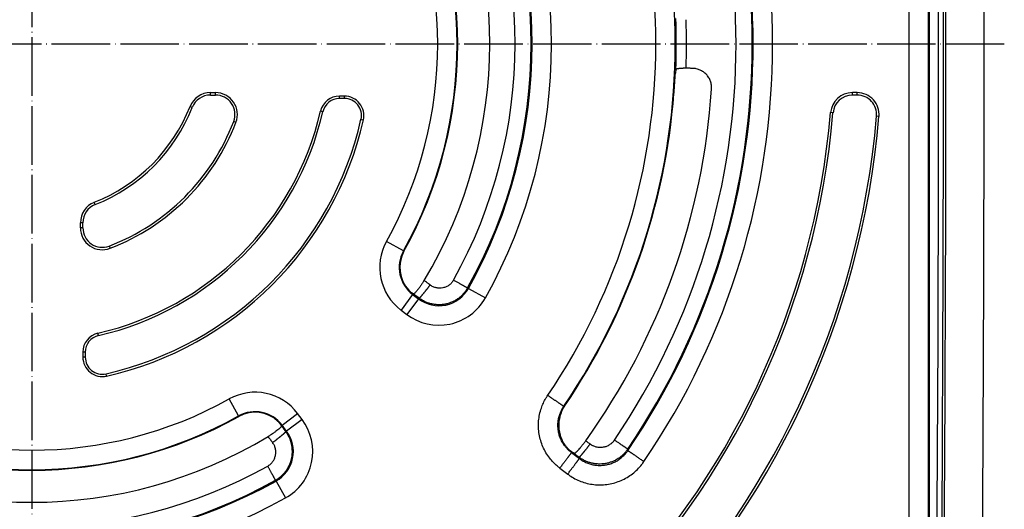
# Model space of a CAD drawing. Units: millimetres. Extents: x -590 to -148, y -249 to 460.
# Drawn here: x -392 to -191, y -145 to -45 of the extents above; entities that cross this region are included whole.
import ezdxf

# ---------------------------------------------------------------- set-up
doc = ezdxf.new("R2010")
doc.units = ezdxf.units.MM
doc.linetypes.add('DOT_CENTER', pattern=[14, 12, -1, 0, -1])
doc.layers.add('1', color=7, linetype='Continuous')

# ---------------------------------------------------------------- blocks, each defined once
blk = doc.blocks.new('Artikel-HL635N-Einlaufrost-25mm-11613__1', base_point=(-573.96, -233.96))
at = {"color": 7, "linetype": 'Continuous'}
for p, q in [((-210.2, 127.81), (-210.2, -227.81)), ((-206.22, 127.81), (-206.22, -227.81)), ((-206.04, 127.98), (-206.04, -227.98)), ((-206.04, 127.98), (-206.04, -227.98)), ((-353.4, -59.96), (-352.34, -59.96)), ((-353.4, -60.46), (-353.4, -59.96)), ((-353.4, -60.46), (-352.34, -60.46)), ((-352.34, -60.46), (-352.34, -59.96)), ((-221.79, -60.46), (-221.79, -59.96)), ((-220.79, -59.96), (-221.79, -59.96)), ((-220.79, -60.46), (-221.79, -60.46)), ((-220.79, -60.46), (-220.79, -59.96)), ((-325.92, -60.67), (-326.94, -60.67)), ((-326.94, -61.17), (-326.94, -60.67)), ((-325.92, -61.17), (-326.94, -61.17)), ((-325.92, -61.17), (-325.92, -60.67)), ((-357.11, -62.98), (-357.57, -62.8)), ((-330.33, -63.86), (-330.82, -63.75)), ((-225.76, -64.1), (-226.26, -64.06)), ((-348.15, -66.05), (-348.62, -65.87)), ((-322.52, -65.43), (-322.03, -65.54)), ((-216.33, -64.82), (-216.82, -64.78)), ((-377.02, -82.89), (-377.2, -82.43)), ((-379.54, -86.6), (-380.04, -86.6)), ((-380.04, -87.66), (-380.04, -86.6)), ((-379.54, -87.66), (-379.54, -86.6)), ((-379.54, -87.66), (-380.04, -87.66)), ((-313.81, -92.39), (-317.3, -90.46)), ((-374.13, -91.38), (-373.95, -91.85)), ((-313.81, -92.39), (-313.71, -92.45)), ((-300.49, -100.06), (-300.66, -99.96)), ((-300.49, -100.06), (-297.02, -102)), ((-311.93, -101.31), (-314.32, -104.49)), ((-310.72, -102.21), (-313.12, -105.4)), ((-311.93, -101.31), (-311.81, -101.15)), ((-311.93, -101.31), (-310.72, -102.21)), ((-310.72, -102.21), (-310.6, -102.05)), ((-314.32, -104.49), (-313.12, -105.4)), ((-376.34, -109.71), (-376.45, -109.23)), ((-379.04, -113.11), (-379.54, -113.11)), ((-379.54, -113.11), (-379.54, -114.13)), ((-379.04, -114.13), (-379.54, -114.13)), ((-379.04, -113.11), (-379.04, -114.13)), ((-374.68, -118.02), (-374.79, -117.53)), ((-347.61, -126.19), (-349.54, -122.7)), ((-347.61, -126.19), (-347.55, -126.29)), ((-338.69, -128.07), (-335.51, -125.68)), ((-334.6, -126.88), (-337.79, -129.28)), ((-334.6, -126.88), (-335.51, -125.68)), ((-338.69, -128.07), (-338.85, -128.19)), ((-337.79, -129.28), (-338.69, -128.07)), ((-337.79, -129.28), (-337.95, -129.4)), ((-279.38, -133.69), (-277.76, -134.91)), ((-281.77, -136.87), (-280.15, -138.1)), ((-339.94, -139.51), (-340.04, -139.34)), ((-339.94, -139.51), (-338, -142.98))]:
    blk.add_line(p, q, dxfattribs=at)
for centre, radius, start, end in [((-390, -50), 151.86, 325.7281, 34.2719), ((-390, -50), 147.68, 325.8125, 34.1875), ((-390, -50), 147.87, 325.7281, 34.2719), ((-390, -50), 144.37, 325.8125, 34.1875), ((-390, -50), 131.91, 325.7679, 34.2321), ((-390, -50), 127.92, 325.7679, 34.2321), ((-390, -50), 102.56, 330.7827, 29.2173), ((-390, -50), 106.54, 330.7827, 29.2173), ((-390, -50), 93.87, 328.9404, 31.0596), ((-390, -50), 99.05, 330.7827, 29.2173), ((-390, -50), 102.36, 330.7827, 29.2173), ((-390, -50), 87.19, 330.907, 29.093), ((-390, -50), 87.3, 330.907, 29.093), ((-390, -50), 83.2, 330.907, 29.093), ((-390, -50), 132.12, 357.7357, 2.2643), ((-390, -50), 134.22, 357.8745, 2.1255), ((-353.4, -64.44), 4.48, 90, 158.4638), ((-353.4, -64.44), 3.98, 90, 158.4638), ((-352.34, -64.44), 4.48, 339.0211, 90), ((-352.34, -64.44), 3.98, 339.0211, 90), ((-390, -50), 132.02, 325.8141, 355.6048), ((-390, -50), 139.64, 324.4054, 356.2107), ((-221.79, -64.44), 4.48, 90, 175.0926), ((-221.79, -64.44), 3.98, 90, 175.0926), ((-220.79, -64.44), 4.48, 355.1214, 90), ((-220.79, -64.44), 3.98, 355.1214, 90), ((-326.94, -64.65), 3.98, 90, 166.9202), ((-326.94, -64.65), 3.49, 90, 166.9202), ((-325.92, -64.65), 3.98, 347.1218, 90), ((-325.92, -64.65), 3.49, 347.1218, 90), ((-390, -50), 34.86, 291.5362, 338.4638), ((-390, -50), 35.36, 291.5362, 338.4638), ((-390, -50), 60.76, 282.8898, 346.9202), ((-390, -50), 61.25, 282.8898, 346.9202), ((-390, -50), 164.34, 274.9074, 355.0926), ((-390, -50), 164.84, 274.9074, 355.0926), ((-390, -50), 173.8, 274.8786, 355.1214), ((-390, -50), 174.3, 274.8786, 355.1214), ((-390, -50), 69.22, 282.6912, 347.1218), ((-390, -50), 69.72, 282.6912, 347.1218), ((-390, -50), 44.32, 290.9789, 339.0211), ((-390, -50), 44.82, 290.9789, 339.0211), ((-375.56, -86.6), 4.48, 111.5362, 180), ((-375.56, -86.6), 3.98, 111.5362, 180), ((-375.56, -87.66), 4.48, 180, 290.9789), ((-375.56, -87.66), 3.98, 180, 290.9789), ((-307.75, -95.77), 10.92, 150.907, 233), ((-307.75, -95.77), 6.94, 150.907, 233), ((-307.75, -95.77), 6.82, 150.907, 223.3164), ((-306.55, -96.67), 6.94, 233, 330.7827), ((-306.55, -96.67), 10.92, 233, 330.7827), ((-375.56, -113.11), 3.98, 102.8898, 180), ((-375.56, -113.11), 3.49, 102.8898, 180), ((-375.56, -114.13), 3.98, 180, 282.6912), ((-375.56, -114.13), 3.49, 180, 282.6912), ((-390, -50), 83.2, 240.907, 299.093), ((-344.23, -132.25), 10.92, 37, 119.093), ((-390, -50), 87.3, 240.907, 299.093), ((-390, -50), 87.19, 240.907, 299.093), ((-344.23, -132.25), 6.94, 37, 119.093), ((-344.23, -132.25), 6.82, 46.6836, 119.093), ((-343.33, -133.45), 10.92, 299.2173, 37), ((-390, -50), 93.87, 238.9404, 301.0596), ((-343.33, -133.45), 6.94, 299.2173, 37), ((-390, -50), 99.05, 240.7827, 299.2173), ((-390, -50), 102.56, 240.7827, 299.2173), ((-390, -50), 102.36, 240.7827, 299.2173), ((-390, -50), 106.54, 240.7827, 299.2173)]:
    blk.add_arc(centre, radius, start, end, dxfattribs=at)
for points, knots in [([(-258.36, -60.12), (-258.35, -59.87), (-258.31, -59.4), (-258.26, -58.72), (-258.22, -58.08), (-258.18, -57.5), (-258.15, -57.02), (-258.13, -56.67), (-258.11, -56.45), (-258.1, -56.33), (-258.1, -56.23), (-258.09, -56.18), (-258.09, -56.16)], [0, 0, 0, 0, 0.730092, 1.41552, 2.070572, 2.647518, 3.140396, 3.535856, 3.687148, 3.811982, 3.901439, 3.963969, 3.963969, 3.963969, 3.963969]), ([(-257.98, -55.22), (-258, -55.38), (-258.03, -55.69), (-258.07, -56.01), (-258.09, -56.16)], [0, 0, 0, 0, 0.4746618, 0.9493226, 0.9493226, 0.9493226, 0.9493226]), ([(-255.88, -54.98), (-255.94, -54.98), (-256.07, -54.98), (-256.27, -54.98), (-256.47, -54.98), (-256.73, -54.99), (-257.02, -55.01), (-257.29, -55.04), (-257.48, -55.06), (-257.6, -55.08), (-257.72, -55.1), (-257.81, -55.12), (-257.88, -55.14), (-257.93, -55.17), (-257.97, -55.19), (-257.98, -55.21), (-257.98, -55.22)], [0, 0, 0, 0, 0.183709, 0.402229, 0.6005, 0.79385, 1.156506, 1.477648, 1.606404, 1.743758, 1.853683, 1.94668, 2.021894, 2.079521, 2.120467, 2.148217, 2.148217, 2.148217, 2.148217]), ([(-254.58, -54.99), (-254.69, -54.99), (-254.9, -54.98), (-255.23, -54.98), (-255.55, -54.98), (-255.77, -54.98), (-255.88, -54.98)], [0, 0, 0, 0, 0.323469, 0.646937, 0.970406, 1.293874, 1.293874, 1.293874, 1.293874]), ([(-250.66, -59.23), (-250.66, -59.08), (-250.65, -58.81), (-250.69, -58.41), (-250.76, -58.02), (-250.87, -57.65), (-251.02, -57.27), (-251.21, -56.9), (-251.45, -56.55), (-251.72, -56.23), (-252, -55.96), (-252.33, -55.7), (-252.66, -55.49), (-253.01, -55.32), (-253.38, -55.18), (-253.75, -55.07), (-254.17, -55), (-254.43, -54.99), (-254.58, -54.99)], [0, 0, 0, 0, 0.439345, 0.807141, 1.2127, 1.617784, 1.98607, 2.425383, 2.866595, 3.235394, 3.675134, 4.042912, 4.483656, 4.852297, 5.219984, 5.659528, 6.027468, 6.467514, 6.467514, 6.467514, 6.467514]), ([(-309.58, -98.43), (-309.65, -98.54), (-309.77, -98.73), (-309.94, -99.01), (-310.12, -99.28), (-310.29, -99.54), (-310.48, -99.8), (-310.66, -100.04), (-310.83, -100.27), (-310.98, -100.46), (-311.13, -100.63), (-311.27, -100.79), (-311.4, -100.92), (-311.53, -101.04), (-311.65, -101.15), (-311.76, -101.15), (-311.79, -101.16)], [0, 0, 0, 0, 0.366186, 0.679187, 0.984085, 1.335709, 1.616646, 1.939483, 2.239714, 2.472112, 2.679741, 2.909792, 3.106594, 3.240564, 3.450472, 3.558482, 3.558482, 3.558482, 3.558482]), ([(-308.35, -99.36), (-308.45, -99.29), (-308.66, -99.13), (-308.97, -98.9), (-309.28, -98.67), (-309.48, -98.51), (-309.58, -98.43)], [0, 0, 0, 0, 0.386965, 0.77393, 1.160896, 1.547862, 1.547862, 1.547862, 1.547862]), ([(-303.55, -98.35), (-303.67, -98.55), (-303.93, -98.94), (-304.45, -99.4), (-305.05, -99.76), (-305.72, -99.97), (-306.41, -100.04), (-306.98, -99.98), (-307.42, -99.86), (-307.76, -99.73), (-308.07, -99.56), (-308.26, -99.43), (-308.35, -99.36)], [0, 0, 0, 0, 0.694565, 1.38864, 2.082468, 2.776131, 3.468894, 4.161302, 4.475923, 4.855111, 5.234309, 5.548739, 5.548739, 5.548739, 5.548739]), ([(-303.55, -98.35), (-303.46, -98.4), (-303.28, -98.5), (-303.02, -98.65), (-302.75, -98.8), (-302.51, -98.93), (-302.3, -99.05), (-302.13, -99.14), (-301.97, -99.23), (-301.81, -99.32), (-301.66, -99.41), (-301.52, -99.49), (-301.4, -99.55), (-301.29, -99.61), (-301.19, -99.67), (-301.1, -99.72), (-301.01, -99.77), (-300.94, -99.81), (-300.88, -99.84), (-300.82, -99.88), (-300.77, -99.9), (-300.74, -99.92), (-300.71, -99.94), (-300.69, -99.95), (-300.67, -99.96), (-300.67, -99.96), (-300.66, -99.96)], [0, 0, 0, 0, 0.30202, 0.609669, 0.91894, 1.225823, 1.426786, 1.623143, 1.813557, 1.996688, 2.1712, 2.335755, 2.468248, 2.591853, 2.706237, 2.811066, 2.906007, 2.990727, 3.064891, 3.128871, 3.182388, 3.225739, 3.259224, 3.283143, 3.297794, 3.303477, 3.303477, 3.303477, 3.303477]), ([(-312.71, -100.44), (-312.64, -100.51), (-312.5, -100.64), (-312.28, -100.82), (-312.05, -100.99), (-311.89, -101.09), (-311.81, -101.15)], [0, 0, 0, 0, 0.298844, 0.576263, 0.851852, 1.148583, 1.148583, 1.148583, 1.148583]), ([(-310.6, -102.05), (-310.6, -102.05), (-310.6, -102.06), (-310.6, -102.06), (-310.59, -102.06), (-310.59, -102.05), (-310.58, -102.05), (-310.57, -102.04), (-310.55, -102.04), (-310.54, -102.03), (-310.52, -102.01), (-310.5, -101.99), (-310.48, -101.97), (-310.46, -101.96), (-310.44, -101.94), (-310.42, -101.91), (-310.39, -101.89), (-310.36, -101.86), (-310.33, -101.82), (-310.29, -101.78), (-310.26, -101.74), (-310.21, -101.7), (-310.17, -101.65), (-310.13, -101.6), (-310.08, -101.54), (-310.03, -101.49), (-309.98, -101.43), (-309.93, -101.37), (-309.87, -101.3), (-309.82, -101.24), (-309.76, -101.17), (-309.7, -101.09), (-309.64, -101.02), (-309.58, -100.95), (-309.52, -100.87), (-309.46, -100.79), (-309.39, -100.71), (-309.32, -100.62), (-309.23, -100.51), (-309.13, -100.38), (-309.03, -100.25), (-308.93, -100.13), (-308.83, -100), (-308.73, -99.87), (-308.63, -99.74), (-308.54, -99.61), (-308.44, -99.49), (-308.38, -99.41), (-308.35, -99.36)], [0, 0, 0, 0, 0.001261, 0.00257, 0.008858, 0.017184, 0.026644, 0.038261, 0.052163, 0.068446, 0.091902, 0.119198, 0.150423, 0.176463, 0.204776, 0.235378, 0.268283, 0.313763, 0.363028, 0.416066, 0.472849, 0.533338, 0.597479, 0.665201, 0.736422, 0.811046, 0.888962, 0.970048, 1.054169, 1.141181, 1.230926, 1.323239, 1.417946, 1.514866, 1.613812, 1.714591, 1.817006, 1.92086, 2.078901, 2.239053, 2.40065, 2.563041, 2.725598, 2.887723, 3.04885, 3.208456, 3.366056, 3.521212, 3.521212, 3.521212, 3.521212]), ([(-300.66, -99.96), (-300.73, -100.07), (-300.85, -100.28), (-301.05, -100.58), (-301.26, -100.86), (-301.57, -101.23), (-301.99, -101.66), (-302.46, -102.04), (-302.85, -102.31), (-303.16, -102.5), (-303.47, -102.67), (-303.8, -102.83), (-304.13, -102.97), (-304.47, -103.09), (-304.81, -103.19), (-305.15, -103.27), (-305.51, -103.34), (-305.86, -103.38), (-306.22, -103.41), (-306.7, -103.42), (-307.31, -103.38), (-307.9, -103.28), (-308.37, -103.17), (-308.71, -103.06), (-309.04, -102.94), (-309.48, -102.75), (-310.02, -102.47), (-310.41, -102.19), (-310.6, -102.05)], [0, 0, 0, 0, 0.376365, 0.71888, 1.077564, 1.438303, 2.157147, 2.875824, 3.251823, 3.594637, 3.95401, 4.313701, 4.690688, 5.032912, 5.393037, 5.751409, 6.094191, 6.469513, 6.812067, 7.187742, 7.90628, 8.623968, 9.000181, 9.342879, 9.702236, 10.061686, 10.779964, 11.498718, 11.498718, 11.498718, 11.498718]), ([(-311.81, -101.15), (-311.81, -101.15), (-311.8, -101.15), (-311.8, -101.15), (-311.8, -101.15), (-311.8, -101.15), (-311.79, -101.16)], [0, 0, 0, 0, 0.00381052, 0.00762103, 0.01143155, 0.01524206, 0.01524206, 0.01524206, 0.01524206]), ([(-310.6, -102.05), (-310.7, -101.98), (-310.9, -101.83), (-311.2, -101.61), (-311.5, -101.38), (-311.7, -101.23), (-311.79, -101.16)], [0, 0, 0, 0, 0.373233, 0.746466, 1.1197, 1.492934, 1.492934, 1.492934, 1.492934]), ([(-281.77, -136.87), (-281.87, -136.8), (-282.05, -136.66), (-282.52, -136.27), (-283.14, -135.69), (-283.91, -134.78), (-284.63, -133.73), (-285.25, -132.52), (-285.71, -131.24), (-286.02, -129.92), (-286.16, -128.57), (-286.13, -127.21), (-285.93, -125.87), (-285.59, -124.64), (-285.15, -123.53), (-284.75, -122.77), (-284.43, -122.25), (-284.3, -122.06), (-284.24, -121.96)], [0, 0, 0, 0, 0.352071, 0.704142, 1.8082, 2.912825, 4.267586, 5.622353, 6.977116, 8.331881, 9.686645, 11.041407, 12.396174, 13.750935, 14.863838, 15.976187, 16.32368, 16.671176, 16.671176, 16.671176, 16.671176]), ([(-284.24, -121.96), (-284.14, -122.03), (-283.94, -122.16), (-283.64, -122.37), (-283.34, -122.58), (-283.07, -122.76), (-282.83, -122.92), (-282.64, -123.05), (-282.45, -123.18), (-282.26, -123.31), (-282.09, -123.42), (-281.93, -123.53), (-281.79, -123.63), (-281.66, -123.71), (-281.55, -123.79), (-281.44, -123.86), (-281.35, -123.93), (-281.26, -123.99), (-281.19, -124.04), (-281.12, -124.08), (-281.07, -124.12), (-281.03, -124.15), (-280.99, -124.17), (-280.97, -124.19), (-280.95, -124.2), (-280.95, -124.2), (-280.94, -124.2)], [0, 0, 0, 0, 0.356317, 0.721612, 1.090957, 1.45942, 1.701656, 1.939008, 2.16974, 2.392114, 2.604393, 2.80484, 2.966395, 3.117182, 3.256763, 3.3847, 3.500553, 3.603886, 3.694259, 3.772165, 3.837243, 3.889883, 3.930478, 3.959421, 3.977101, 3.983912, 3.983912, 3.983912, 3.983912]), ([(-279.38, -133.69), (-279.44, -133.65), (-279.55, -133.56), (-279.85, -133.31), (-280.24, -132.94), (-280.74, -132.36), (-281.19, -131.69), (-281.59, -130.92), (-281.88, -130.11), (-282.08, -129.27), (-282.16, -128.41), (-282.15, -127.54), (-282.02, -126.69), (-281.81, -125.9), (-281.52, -125.2), (-281.27, -124.71), (-281.07, -124.39), (-280.99, -124.26), (-280.94, -124.2)], [0, 0, 0, 0, 0.224053, 0.448106, 1.150709, 1.853668, 2.715801, 3.577932, 4.440055, 5.302179, 6.164302, 7.026427, 7.888559, 8.750695, 9.458925, 10.166807, 10.387944, 10.60908, 10.60908, 10.60908, 10.60908]), ([(-280.79, -124.18), (-280.91, -124.37), (-281.13, -124.71), (-281.39, -125.25), (-281.62, -125.81), (-281.79, -126.4), (-281.92, -127.02), (-281.99, -127.63), (-282, -128.25), (-281.96, -128.88), (-281.86, -129.48), (-281.71, -130.1), (-281.51, -130.66), (-281.27, -131.21), (-280.98, -131.74), (-280.64, -132.23), (-280.25, -132.73), (-279.96, -133.02), (-279.8, -133.17)], [0, 0, 0, 0, 0.662118, 1.22949, 1.797867, 2.461338, 3.074979, 3.688619, 4.305167, 4.921713, 5.582067, 6.148175, 6.812403, 7.381341, 7.947646, 8.608304, 9.175705, 9.837816, 9.837816, 9.837816, 9.837816]), ([(-280.79, -124.18), (-280.8, -124.18), (-280.84, -124.19), (-280.88, -124.19), (-280.92, -124.2), (-280.94, -124.2), (-280.94, -124.2)], [0, 0, 0, 0, 0.0516238, 0.1032534, 0.1309476, 0.1586435, 0.1586435, 0.1586435, 0.1586435]), ([(-338.84, -128.21), (-338.84, -128.22), (-338.83, -128.26), (-338.86, -128.32), (-338.91, -128.4), (-339.02, -128.54), (-339.23, -128.75), (-339.56, -129.03), (-339.97, -129.35), (-340.36, -129.63), (-340.71, -129.87), (-340.98, -130.05), (-341.28, -130.24), (-341.47, -130.36), (-341.57, -130.42)], [0, 0, 0, 0, 0.049091, 0.109023, 0.201329, 0.321547, 0.652363, 1.089826, 1.618193, 2.226169, 2.52526, 2.882691, 3.220161, 3.561878, 3.561878, 3.561878, 3.561878]), ([(-338.85, -128.19), (-338.91, -128.11), (-339.01, -127.95), (-339.18, -127.73), (-339.36, -127.5), (-339.49, -127.36), (-339.56, -127.29)], [0, 0, 0, 0, 0.286163, 0.572315, 0.849737, 1.148583, 1.148583, 1.148583, 1.148583]), ([(-338.84, -128.21), (-338.77, -128.3), (-338.62, -128.5), (-338.39, -128.8), (-338.17, -129.1), (-338.02, -129.3), (-337.95, -129.4)], [0, 0, 0, 0, 0.373234, 0.746468, 1.119701, 1.492934, 1.492934, 1.492934, 1.492934]), ([(-341.57, -130.42), (-341.49, -130.52), (-341.33, -130.72), (-341.1, -131.03), (-340.87, -131.34), (-340.71, -131.55), (-340.64, -131.65)], [0, 0, 0, 0, 0.386966, 0.773932, 1.160897, 1.547862, 1.547862, 1.547862, 1.547862]), ([(-337.95, -129.4), (-337.95, -129.4), (-337.94, -129.4), (-337.94, -129.4), (-337.94, -129.41), (-337.95, -129.41), (-337.95, -129.42), (-337.96, -129.43), (-337.96, -129.45), (-337.97, -129.46), (-337.99, -129.48), (-338.01, -129.5), (-338.03, -129.52), (-338.04, -129.54), (-338.06, -129.56), (-338.09, -129.58), (-338.11, -129.61), (-338.14, -129.64), (-338.18, -129.67), (-338.22, -129.71), (-338.26, -129.74), (-338.3, -129.79), (-338.35, -129.83), (-338.4, -129.87), (-338.46, -129.92), (-338.51, -129.97), (-338.57, -130.02), (-338.63, -130.07), (-338.7, -130.13), (-338.76, -130.18), (-338.83, -130.24), (-338.91, -130.3), (-338.98, -130.36), (-339.05, -130.42), (-339.13, -130.48), (-339.21, -130.54), (-339.29, -130.61), (-339.38, -130.68), (-339.49, -130.77), (-339.62, -130.87), (-339.75, -130.97), (-339.87, -131.07), (-340, -131.17), (-340.13, -131.27), (-340.26, -131.37), (-340.39, -131.46), (-340.51, -131.56), (-340.59, -131.62), (-340.64, -131.65)], [0, 0, 0, 0, 0.001262, 0.002573, 0.008862, 0.01719, 0.026651, 0.03827, 0.052172, 0.068456, 0.091912, 0.119207, 0.150431, 0.176469, 0.20478, 0.23538, 0.268282, 0.313763, 0.363027, 0.416064, 0.472848, 0.533337, 0.597477, 0.665199, 0.73642, 0.811043, 0.888959, 0.970045, 1.054167, 1.141178, 1.230923, 1.323236, 1.417943, 1.514863, 1.613808, 1.714587, 1.817003, 1.920857, 2.078897, 2.239049, 2.400647, 2.563038, 2.725595, 2.88772, 3.048847, 3.208453, 3.366053, 3.521209, 3.521209, 3.521209, 3.521209]), ([(-340.04, -139.34), (-339.93, -139.27), (-339.73, -139.15), (-339.43, -138.95), (-339.14, -138.74), (-338.91, -138.55), (-338.73, -138.39), (-338.62, -138.28), (-338.54, -138.2), (-338.48, -138.13), (-338.41, -138.07), (-338.29, -137.94), (-338.12, -137.73), (-337.89, -137.45), (-337.69, -137.15), (-337.55, -136.92), (-337.46, -136.77), (-337.41, -136.69), (-337.37, -136.61), (-337.32, -136.5), (-337.25, -136.37), (-337.15, -136.15), (-337.03, -135.88), (-336.93, -135.59), (-336.86, -135.37), (-336.82, -135.19), (-336.77, -135.02), (-336.72, -134.79), (-336.66, -134.49), (-336.63, -134.22), (-336.61, -134.04), (-336.61, -133.95), (-336.6, -133.86), (-336.59, -133.74), (-336.59, -133.59), (-336.59, -133.24), (-336.62, -132.7), (-336.71, -132.16), (-336.79, -131.82), (-336.84, -131.64), (-336.89, -131.47), (-336.96, -131.24), (-337.06, -130.96), (-337.18, -130.68), (-337.28, -130.47), (-337.35, -130.33), (-337.41, -130.23), (-337.45, -130.15), (-337.5, -130.07), (-337.59, -129.92), (-337.73, -129.69), (-337.87, -129.49), (-337.95, -129.4)], [0, 0, 0, 0, 0.359491, 0.718993, 1.078344, 1.437604, 1.617295, 1.797059, 1.88698, 1.976932, 2.066915, 2.156883, 2.51643, 2.875723, 3.235019, 3.594576, 3.684548, 3.774529, 3.864464, 3.954356, 4.134018, 4.313551, 4.672331, 5.030965, 5.210261, 5.389549, 5.568897, 5.748609, 6.108042, 6.467632, 6.557599, 6.647597, 6.737615, 6.827593, 7.007413, 7.187085, 7.904627, 8.622358, 8.802138, 8.98209, 9.162093, 9.341981, 9.701502, 10.060937, 10.240716, 10.420569, 10.510535, 10.600531, 10.690557, 10.780568, 11.140375, 11.500162, 11.500162, 11.500162, 11.500162]), ([(-270.57, -131.12), (-270.61, -131.17), (-270.68, -131.27), (-270.79, -131.41), (-270.9, -131.54), (-271.06, -131.7), (-271.27, -131.89), (-271.65, -132.17), (-272.19, -132.44), (-272.76, -132.6), (-273.23, -132.65), (-273.59, -132.66), (-273.93, -132.63), (-274.27, -132.56), (-274.61, -132.46), (-274.89, -132.35), (-275.11, -132.24), (-275.26, -132.15), (-275.42, -132.05), (-275.51, -131.98), (-275.56, -131.95)], [0, 0, 0, 0, 0.183143, 0.350904, 0.535639, 0.701532, 1.021239, 1.40237, 2.103107, 2.803748, 3.190844, 3.514464, 3.869951, 4.225213, 4.548893, 4.935972, 5.101961, 5.291487, 5.478609, 5.647504, 5.647504, 5.647504, 5.647504]), ([(-267.84, -132.98), (-267.84, -132.98), (-267.85, -132.97), (-267.87, -132.96), (-267.89, -132.94), (-267.93, -132.92), (-267.98, -132.88), (-268.04, -132.85), (-268.1, -132.8), (-268.17, -132.76), (-268.25, -132.7), (-268.34, -132.64), (-268.43, -132.58), (-268.53, -132.51), (-268.65, -132.43), (-268.78, -132.34), (-268.92, -132.24), (-269.08, -132.14), (-269.23, -132.04), (-269.39, -131.92), (-269.59, -131.79), (-269.81, -131.64), (-270.07, -131.47), (-270.32, -131.29), (-270.49, -131.18), (-270.57, -131.12)], [0, 0, 0, 0, 0.007494, 0.027263, 0.059781, 0.105524, 0.164968, 0.238587, 0.31275, 0.39747, 0.492411, 0.59724, 0.711624, 0.835229, 0.967722, 1.132277, 1.306789, 1.48992, 1.680334, 1.876691, 2.077654, 2.384537, 2.693808, 3.001457, 3.303477, 3.303477, 3.303477, 3.303477]), ([(-341.65, -136.45), (-341.56, -136.4), (-341.36, -136.28), (-341.08, -136.06), (-340.82, -135.8), (-340.6, -135.52), (-340.41, -135.24), (-340.26, -134.94), (-340.14, -134.63), (-340.05, -134.29), (-339.99, -133.94), (-339.97, -133.6), (-339.99, -133.26), (-340.05, -132.9), (-340.15, -132.56), (-340.28, -132.23), (-340.43, -131.94), (-340.57, -131.75), (-340.64, -131.65)], [0, 0, 0, 0, 0.314967, 0.695082, 1.07511, 1.390268, 1.770098, 2.085101, 2.399563, 2.778343, 3.12609, 3.472951, 3.787125, 4.166019, 4.545857, 4.860215, 5.206807, 5.554627, 5.554627, 5.554627, 5.554627]), ([(-279.14, -133.65), (-279.19, -133.62), (-279.31, -133.54), (-279.48, -133.42), (-279.64, -133.3), (-279.75, -133.21), (-279.8, -133.17)], [0, 0, 0, 0, 0.2059259, 0.4114405, 0.6171711, 0.8224565, 0.8224565, 0.8224565, 0.8224565]), ([(-278.85, -133.84), (-278.84, -133.84), (-278.8, -133.85), (-278.74, -133.83), (-278.66, -133.78), (-278.51, -133.68), (-278.28, -133.48), (-277.98, -133.17), (-277.63, -132.78), (-277.31, -132.4), (-277.05, -132.08), (-276.85, -131.82), (-276.65, -131.56), (-276.52, -131.38), (-276.45, -131.28)], [0, 0, 0, 0, 0.045892, 0.111723, 0.194579, 0.327216, 0.659368, 1.096927, 1.625032, 2.229913, 2.579787, 2.882971, 3.194492, 3.561585, 3.561585, 3.561585, 3.561585]), ([(-277.8, -134.63), (-277.8, -134.63), (-277.8, -134.63), (-277.8, -134.63), (-277.79, -134.63), (-277.79, -134.63), (-277.78, -134.62), (-277.77, -134.62), (-277.76, -134.61), (-277.74, -134.6), (-277.72, -134.59), (-277.7, -134.57), (-277.68, -134.55), (-277.66, -134.53), (-277.64, -134.51), (-277.62, -134.49), (-277.6, -134.46), (-277.57, -134.43), (-277.53, -134.4), (-277.5, -134.36), (-277.46, -134.32), (-277.42, -134.27), (-277.38, -134.22), (-277.33, -134.17), (-277.28, -134.12), (-277.24, -134.06), (-277.19, -134.01), (-277.13, -133.94), (-277.08, -133.88), (-277.02, -133.81), (-276.97, -133.74), (-276.91, -133.67), (-276.85, -133.6), (-276.79, -133.53), (-276.73, -133.45), (-276.66, -133.37), (-276.6, -133.29), (-276.52, -133.2), (-276.44, -133.09), (-276.34, -132.96), (-276.24, -132.84), (-276.14, -132.71), (-276.04, -132.58), (-275.94, -132.45), (-275.84, -132.33), (-275.75, -132.2), (-275.65, -132.07), (-275.59, -131.99), (-275.56, -131.95)], [0, 0, 0, 0, 0.001244, 0.002534, 0.008831, 0.017156, 0.026595, 0.038181, 0.052043, 0.068277, 0.091638, 0.118819, 0.149909, 0.175832, 0.204017, 0.234478, 0.26723, 0.312495, 0.361524, 0.414304, 0.470811, 0.531004, 0.594828, 0.662217, 0.733086, 0.807342, 0.884875, 0.965565, 1.049277, 1.135868, 1.225184, 1.317061, 1.411326, 1.5078, 1.606298, 1.706628, 1.808598, 1.91201, 2.069398, 2.228917, 2.389904, 2.551715, 2.713724, 2.875339, 3.035997, 3.195176, 3.352395, 3.507216, 3.507216, 3.507216, 3.507216]), ([(-267.84, -132.98), (-267.91, -133.08), (-268.05, -133.27), (-268.26, -133.54), (-268.49, -133.8), (-268.73, -134.05), (-268.99, -134.29), (-269.26, -134.52), (-269.55, -134.73), (-269.83, -134.93), (-270.13, -135.11), (-270.44, -135.28), (-270.76, -135.43), (-271.09, -135.57), (-271.41, -135.68), (-271.75, -135.78), (-272.08, -135.87), (-272.55, -135.96), (-273.13, -136.03), (-273.72, -136.04), (-274.2, -136.01), (-274.55, -135.97), (-274.9, -135.91), (-275.37, -135.81), (-275.94, -135.65), (-276.49, -135.42), (-276.91, -135.2), (-277.22, -135.03), (-277.51, -134.84), (-277.7, -134.7), (-277.8, -134.63)], [0, 0, 0, 0, 0.365745, 0.700939, 1.034596, 1.401322, 1.736034, 2.101229, 2.467289, 2.801847, 3.136469, 3.501704, 3.867232, 4.202039, 4.566965, 4.902244, 5.255005, 5.606664, 6.316987, 7.027354, 7.36725, 7.738386, 8.093556, 8.448787, 9.158898, 9.869932, 10.245072, 10.580788, 10.92155, 11.291808, 11.291808, 11.291808, 11.291808]), ([(-276.45, -131.28), (-276.38, -131.33), (-276.23, -131.45), (-276, -131.61), (-275.78, -131.78), (-275.63, -131.89), (-275.56, -131.95)], [0, 0, 0, 0, 0.279249, 0.558499, 0.837644, 1.11679, 1.11679, 1.11679, 1.11679]), ([(-267.8, -133.27), (-267.8, -133.25), (-267.81, -133.2), (-267.82, -133.13), (-267.83, -133.06), (-267.84, -133.01), (-267.84, -132.98)], [0, 0, 0, 0, 0.0709161, 0.1418467, 0.2179501, 0.2940701, 0.2940701, 0.2940701, 0.2940701]), ([(-279.38, -133.69), (-279.38, -133.69), (-279.38, -133.7), (-279.39, -133.72), (-279.41, -133.74), (-279.44, -133.77), (-279.47, -133.81), (-279.51, -133.87), (-279.55, -133.93), (-279.61, -134), (-279.67, -134.08), (-279.74, -134.17), (-279.82, -134.28), (-279.9, -134.39), (-279.99, -134.51), (-280.09, -134.65), (-280.21, -134.8), (-280.34, -134.97), (-280.47, -135.14), (-280.61, -135.33), (-280.75, -135.52), (-280.92, -135.74), (-281.12, -136), (-281.34, -136.3), (-281.56, -136.59), (-281.7, -136.78), (-281.77, -136.87)], [0, 0, 0, 0, 0.006811, 0.024492, 0.053434, 0.094029, 0.146669, 0.211747, 0.289653, 0.380026, 0.483359, 0.599212, 0.727149, 0.86673, 1.017517, 1.179073, 1.379519, 1.591798, 1.814172, 2.044904, 2.282256, 2.524492, 2.892955, 3.2623, 3.627595, 3.983912, 3.983912, 3.983912, 3.983912]), ([(-280.15, -138.1), (-280.08, -138), (-279.94, -137.81), (-279.72, -137.52), (-279.5, -137.22), (-279.3, -136.96), (-279.13, -136.74), (-278.99, -136.55), (-278.85, -136.36), (-278.72, -136.19), (-278.59, -136.02), (-278.47, -135.87), (-278.37, -135.73), (-278.28, -135.61), (-278.2, -135.5), (-278.12, -135.4), (-278.05, -135.3), (-277.99, -135.22), (-277.93, -135.15), (-277.89, -135.09), (-277.85, -135.03), (-277.82, -134.99), (-277.79, -134.96), (-277.77, -134.94), (-277.76, -134.92), (-277.76, -134.92), (-277.76, -134.91)], [0, 0, 0, 0, 0.356317, 0.721612, 1.090957, 1.45942, 1.701656, 1.939008, 2.16974, 2.392114, 2.604393, 2.80484, 2.966395, 3.117182, 3.256763, 3.3847, 3.500553, 3.603886, 3.694259, 3.772165, 3.837243, 3.889883, 3.930478, 3.959421, 3.977101, 3.983912, 3.983912, 3.983912, 3.983912]), ([(-279.14, -133.65), (-279.17, -133.66), (-279.23, -133.67), (-279.3, -133.68), (-279.35, -133.69), (-279.37, -133.69), (-279.38, -133.69)], [0, 0, 0, 0, 0.0931878, 0.1863961, 0.2147584, 0.2431227, 0.2431227, 0.2431227, 0.2431227]), ([(-278.85, -133.84), (-278.88, -133.82), (-278.92, -133.79), (-279, -133.74), (-279.07, -133.7), (-279.11, -133.67), (-279.14, -133.65)], [0, 0, 0, 0, 0.0841103, 0.1682209, 0.2523317, 0.3364428, 0.3364428, 0.3364428, 0.3364428]), ([(-278.85, -133.84), (-278.77, -133.9), (-278.59, -134.03), (-278.33, -134.23), (-278.07, -134.43), (-277.89, -134.56), (-277.8, -134.63)], [0, 0, 0, 0, 0.328763, 0.657526, 0.986394, 1.315261, 1.315261, 1.315261, 1.315261]), ([(-277.76, -134.91), (-277.76, -134.89), (-277.77, -134.85), (-277.78, -134.78), (-277.79, -134.7), (-277.8, -134.65), (-277.8, -134.63)], [0, 0, 0, 0, 0.069104, 0.1382208, 0.2135758, 0.2889462, 0.2889462, 0.2889462, 0.2889462]), ([(-277.76, -134.91), (-277.69, -134.96), (-277.56, -135.06), (-277.19, -135.31), (-276.62, -135.63), (-275.83, -135.96), (-275, -136.18), (-274.15, -136.31), (-273.28, -136.33), (-272.42, -136.24), (-271.58, -136.05), (-270.77, -135.75), (-270, -135.36), (-269.29, -134.88), (-268.65, -134.31), (-268.21, -133.83), (-267.94, -133.47), (-267.85, -133.34), (-267.8, -133.27)], [0, 0, 0, 0, 0.246745, 0.493488, 1.341353, 2.189216, 3.051343, 3.913468, 4.775585, 5.637702, 6.499819, 7.361938, 8.224066, 9.086196, 9.934088, 10.781982, 11.029489, 11.276996, 11.276996, 11.276996, 11.276996]), ([(-267.8, -133.27), (-267.8, -133.27), (-267.79, -133.28), (-267.78, -133.29), (-267.75, -133.3), (-267.72, -133.33), (-267.68, -133.36), (-267.62, -133.39), (-267.56, -133.44), (-267.48, -133.49), (-267.4, -133.55), (-267.3, -133.61), (-267.2, -133.68), (-267.08, -133.76), (-266.96, -133.85), (-266.81, -133.94), (-266.66, -134.05), (-266.48, -134.17), (-266.3, -134.29), (-266.11, -134.42), (-265.91, -134.56), (-265.68, -134.72), (-265.41, -134.9), (-265.11, -135.11), (-264.8, -135.31), (-264.61, -135.45), (-264.51, -135.51)], [0, 0, 0, 0, 0.006811, 0.024492, 0.053434, 0.094029, 0.146669, 0.211747, 0.289653, 0.380026, 0.483359, 0.599212, 0.727149, 0.86673, 1.017517, 1.179073, 1.379519, 1.591798, 1.814172, 2.044904, 2.282256, 2.524492, 2.892955, 3.2623, 3.627595, 3.983912, 3.983912, 3.983912, 3.983912]), ([(-340.04, -139.34), (-340.04, -139.33), (-340.04, -139.33), (-340.05, -139.31), (-340.06, -139.29), (-340.08, -139.26), (-340.1, -139.23), (-340.12, -139.18), (-340.16, -139.12), (-340.19, -139.06), (-340.23, -138.99), (-340.28, -138.9), (-340.33, -138.81), (-340.39, -138.71), (-340.45, -138.6), (-340.51, -138.48), (-340.59, -138.34), (-340.68, -138.19), (-340.77, -138.03), (-340.86, -137.87), (-340.95, -137.7), (-341.07, -137.49), (-341.2, -137.25), (-341.35, -136.98), (-341.5, -136.72), (-341.6, -136.54), (-341.65, -136.45)], [0, 0, 0, 0, 0.005683, 0.020334, 0.044253, 0.077738, 0.121089, 0.174606, 0.238586, 0.31275, 0.39747, 0.492411, 0.59724, 0.711624, 0.835229, 0.967722, 1.132277, 1.306789, 1.48992, 1.680334, 1.876691, 2.077654, 2.384537, 2.693808, 3.001457, 3.303477, 3.303477, 3.303477, 3.303477]), ([(-280.15, -138.1), (-280.05, -138.17), (-279.84, -138.33), (-279.26, -138.72), (-278.37, -139.22), (-277.13, -139.73), (-275.83, -140.09), (-274.48, -140.29), (-273.13, -140.32), (-271.78, -140.18), (-270.45, -139.88), (-269.18, -139.42), (-267.97, -138.8), (-266.85, -138.04), (-265.84, -137.15), (-265.16, -136.39), (-264.73, -135.83), (-264.58, -135.62), (-264.51, -135.51)], [0, 0, 0, 0, 0.387724, 0.775447, 2.107762, 3.440083, 4.794835, 6.149592, 7.504345, 8.859099, 10.213854, 11.568606, 12.923363, 14.278113, 15.610472, 16.942823, 17.331754, 17.720688, 17.720688, 17.720688, 17.720688])]:
    blk.add_open_spline(points, degree=3, knots=knots, dxfattribs=at)
blk.add_open_spline([(-338.84, -128.21), (-338.85, -128.2), (-338.85, -128.2), (-338.85, -128.2), (-338.85, -128.2), (-338.85, -128.19), (-338.85, -128.19)], degree=3, dxfattribs=at)
at = {"layer": '1', "color": 2, "linetype": 'DOT_CENTER'}
for p, q in [((-390, 148.77), (-390, -248.64)), ((-190.64, -50), (-589.75, -50))]:
    blk.add_line(p, q, dxfattribs=at)
blk = doc.blocks.new('Artikel-Aufsatzrahmen-11612__2', base_point=(-585.42, -245.16))
at = {"color": 7, "linetype": 'Continuous'}
for radius in [16039.98, 16040.98, 16041.48]:
    blk.add_arc((-16244.09, -50.02), radius, 359.34052, 0.659592, dxfattribs=at)
blk.add_open_spline([(-204.91, 144.08), (-204.89, 144.08), (-204.87, 144.08), (-204.78, 144.08), (-204.66, 144.07), (-204.48, 144.05), (-204.28, 144.03), (-204.07, 144.01), (-203.84, 143.97), (-203.59, 143.93), (-203.34, 143.88), (-203.08, 143.82), (-202.83, 143.75), (-202.6, 143.68), (-202.39, 143.62), (-202.2, 143.55), (-202.02, 143.49), (-201.84, 143.42), (-201.68, 143.35), (-201.52, 143.28), (-201.36, 143.21), (-201.2, 143.13), (-201.04, 143.05), (-200.87, 142.96), (-200.7, 142.87), (-200.52, 142.77), (-200.35, 142.66), (-200.17, 142.55), (-200, 142.43), (-199.84, 142.32), (-199.69, 142.21), (-199.54, 142.1), (-199.4, 141.98), (-199.27, 141.87), (-199.13, 141.75), (-198.99, 141.63), (-198.84, 141.49), (-198.7, 141.35), (-198.55, 141.2), (-198.41, 141.05), (-198.27, 140.9), (-198.14, 140.75), (-198.02, 140.61), (-197.91, 140.46), (-197.78, 140.29), (-197.63, 140.09), (-197.47, 139.85), (-197.31, 139.61), (-197.18, 139.39), (-197.08, 139.2), (-196.99, 139.04), (-196.9, 138.87), (-196.82, 138.7), (-196.73, 138.51), (-196.64, 138.3), (-196.54, 138.06), (-196.44, 137.78), (-196.35, 137.51), (-196.27, 137.23), (-196.19, 136.95), (-196.13, 136.67), (-196.07, 136.39), (-196.02, 136.11), (-195.98, 135.82), (-195.95, 135.58), (-195.94, 135.39), (-195.93, 135.27), (-195.92, 135.17), (-195.92, 135.12), (-195.92, 135.08), (-195.92, 135.07), (-195.92, 135.05), (-195.92, 135.04), (-195.91, 135.02), (-195.91, 134.99), (-195.91, 134.95), (-195.91, 134.91), (-195.91, 134.87), (-195.91, 134.84), (-195.91, 134.82), (-195.91, 134.8), (-195.91, 134.78), (-195.91, 134.76), (-195.91, 134.75), (-195.91, 134.74), (-195.91, 134.72), (-195.91, 134.71), (-195.91, 134.71), (-195.91, 134.7), (-195.91, 134.7), (-195.91, 134.69), (-195.91, 134.67), (-195.91, 134.66), (-195.91, 134.65), (-195.91, 134.64), (-195.91, 134.64), (-195.86, 130.78), (-195.78, 123.05), (-195.66, 111.47), (-195.54, 99.89), (-195.44, 88.3), (-195.34, 76.72), (-195.26, 65.14), (-195.18, 53.55), (-195.11, 41.97), (-195.04, 30.39), (-194.99, 18.8), (-194.94, 7.22), (-194.91, -4.36), (-194.88, -15.95), (-194.86, -27.53), (-194.85, -39.12), (-194.84, -50.7), (-194.85, -62.28), (-194.86, -73.87), (-194.88, -85.45), (-194.91, -97.03), (-194.95, -108.62), (-195, -120.2), (-195.05, -131.78), (-195.11, -143.37), (-195.19, -154.95), (-195.27, -166.53), (-195.35, -178.12), (-195.45, -189.7), (-195.56, -201.28), (-195.65, -211.18), (-195.74, -219.38), (-195.8, -224.74), (-195.84, -228.95), (-195.87, -231.23), (-195.88, -232.75), (-195.89, -233.36), (-195.9, -233.85), (-195.9, -234.13), (-195.9, -234.33), (-195.9, -234.42), (-195.9, -234.49), (-195.9, -234.54), (-195.91, -234.57), (-195.91, -234.6), (-195.91, -234.61), (-195.91, -234.62), (-195.91, -234.63), (-195.91, -234.64), (-195.91, -234.64)], degree=3, knots=[0, 0, 0, 0, 0.04086, 0.081692, 0.245014, 0.408275, 0.625876, 0.843405, 1.060891, 1.322194, 1.583374, 1.84448, 2.10556, 2.366663, 2.571851, 2.771083, 2.96425, 3.151227, 3.331873, 3.506034, 3.67354, 3.84895, 4.031572, 4.221219, 4.417716, 4.62091, 4.830661, 5.039286, 5.241893, 5.438373, 5.628604, 5.812446, 5.989743, 6.165097, 6.347702, 6.537365, 6.733914, 6.93719, 7.147056, 7.357059, 7.560461, 7.757123, 7.946888, 8.129581, 8.305012, 8.594399, 8.883455, 9.172251, 9.460853, 9.635871, 9.818072, 10.007267, 10.203286, 10.405973, 10.615191, 10.905104, 11.194579, 11.483687, 11.772497, 12.061076, 12.34949, 12.637805, 12.926084, 13.215358, 13.504732, 13.649476, 13.794272, 13.866699, 13.939125, 13.957204, 13.975348, 13.98474, 13.997347, 14.011708, 14.042202, 14.078056, 14.131092, 14.182453, 14.20093, 14.222172, 14.238309, 14.255077, 14.275223, 14.290452, 14.301312, 14.316743, 14.325725, 14.330076, 14.335759, 14.341608, 14.348893, 14.363005, 14.379166, 14.388523, 14.394501, 14.399092, 14.403684, 25.987395, 37.571083, 49.15475, 60.738396, 72.322024, 83.905635, 95.48923, 107.072811, 118.65638, 130.239937, 141.823485, 153.407025, 164.990559, 176.574087, 188.157612, 199.741135, 211.324658, 222.908181, 234.491707, 246.075237, 257.658773, 269.242316, 280.825867, 292.409428, 303.99305, 315.576669, 327.160286, 338.743903, 350.327522, 361.911144, 368.424305, 374.942791, 377.995539, 381.051386, 381.791943, 382.530812, 382.897001, 383.264746, 383.373762, 383.482778, 383.537286, 383.591794, 383.619049, 383.646303, 383.65993, 383.673557, 383.680173, 383.686789, 383.686789, 383.686789, 383.686789], dxfattribs=at)
blk = doc.blocks.new('HL635N-WEB-Zeichnung__3', base_point=(-585.42, -245.16))
for name, p in [('Artikel-HL635N-Einlaufrost-25mm-11613__1', (-573.96, -233.96)), ('Artikel-Aufsatzrahmen-11612__2', (-585.42, -245.16))]:
    blk.add_blockref(name, p)
blk = doc.blocks.new('Drfsicht2', base_point=(-390, -50))
blk.add_blockref('HL635N-WEB-Zeichnung__3', (-585.42, -245.16))

msp = doc.modelspace()

# ---------------------------------------------------------------- block references
msp.add_blockref('Drfsicht2', (-390, -50))

doc.saveas('drawing.dxf')
